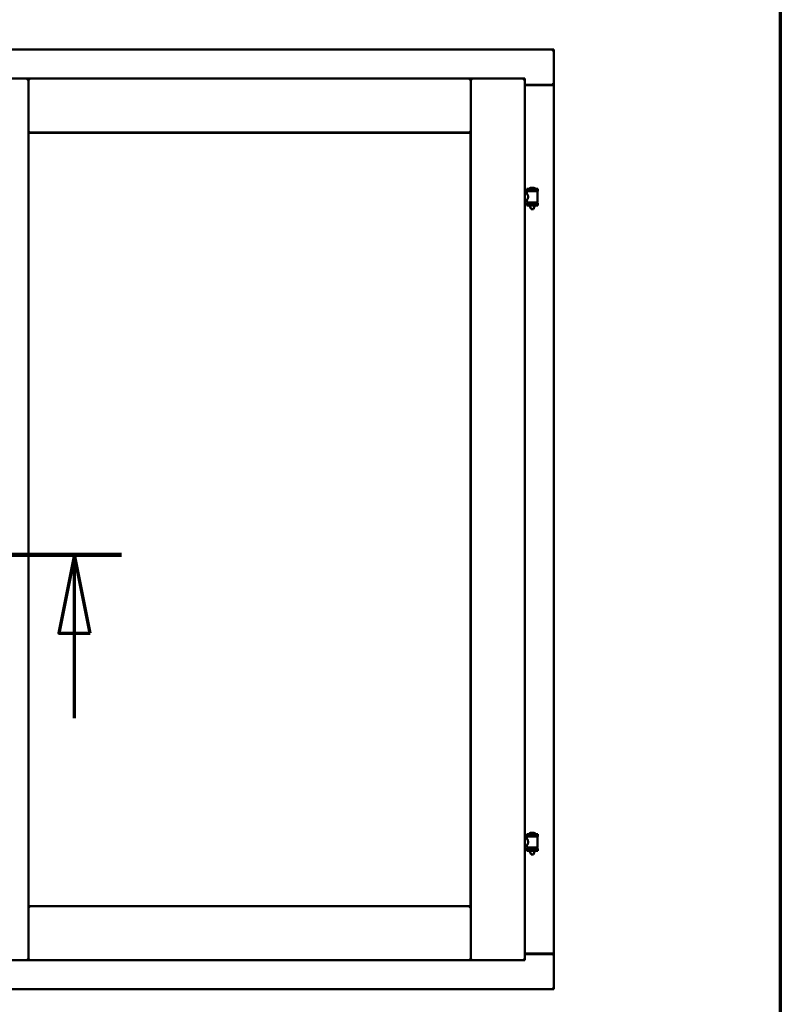
# Model space of a CAD drawing. Units: millimetres. Extents: x 13 to 821, y -287 to 287.
# Drawn here: x 176 to 200, y -89 to -58 of the extents above; entities that cross this region are included whole.
import ezdxf

# ---------------------------------------------------------------- set-up
doc = ezdxf.new("R2010")
doc.units = ezdxf.units.MM
doc.linetypes.add('CHAIN', pattern=[0.3543, 0.2362, -0.0295, 0.0591, -0.0295])
for name, color, linetype, lineweight in [('Border (ISO)', 8, 'Continuous', 70), ('Section Line (ISO)', 3, 'CHAIN', 70), ('Visible (ISO)', 7, 'Continuous', 50)]:
    doc.layers.add(name, color=color, linetype=linetype, lineweight=lineweight)

# ---------------------------------------------------------------- blocks, each defined once
blk = doc.blocks.new('Borders LEIAB A4 Border')
at = {"layer": 'Border (ISO)'}
blk.add_line((200, 287), (200, 10), dxfattribs=at)
blk = doc.blocks.new('2dTransSection5')
at = {"layer": 'Section Line (ISO)', "linetype": 'CHAIN', "ltscale": 10.963766}
blk.add_line((169.116, 222.254), (178.982, 222.254), dxfattribs=at)
at = {"layer": 'Section Line (ISO)', "linetype": 'Continuous', "lineweight": 140}
blk.add_line((169.116, 222.254), (178.982, 222.254), dxfattribs=at)
at = {"layer": 'Section Line (ISO)', "linetype": 'Continuous'}
for p, q in [((170.616, 222.254), (170.116, 219.754)), ((170.616, 219.754), (170.616, 222.254)), ((171.116, 219.754), (170.616, 222.254)), ((177.482, 222.254), (176.982, 219.754)), ((177.482, 219.754), (177.482, 222.254)), ((177.982, 219.754), (177.482, 222.254)), ((170.116, 219.754), (171.116, 219.754)), ((170.616, 217.034), (170.616, 219.754)), ((176.982, 219.754), (177.982, 219.754)), ((177.482, 217.034), (177.482, 219.754))]:
    blk.add_line(p, q, dxfattribs=at)
at = {"layer": 'Section Line (ISO)', "linetype": 'Continuous', "flags": 128}
for points in [[(171.116, 219.754), (170.616, 222.254), (170.116, 219.754), (171.116, 219.754)], [(177.982, 219.754), (177.482, 222.254), (176.982, 219.754), (177.982, 219.754)]]:
    blk.add_lwpolyline(points, dxfattribs=at)
at = {"layer": 'Section Line (ISO)'}
for points in [[(171.116, 219.754), (170.616, 222.254), (170.116, 219.754), (171.116, 219.754)], [(177.982, 219.754), (177.482, 222.254), (176.982, 219.754), (177.982, 219.754)]]:
    blk.add_solid(points, dxfattribs=at)

msp = doc.modelspace()

# ---------------------------------------------------------------- linework, layer by layer
at = {"layer": 'Visible (ISO)'}
for p, q in [((192.77, -58.619), (155.27, -58.619)), ((192.77, -58.619), (192.72, -58.669)), ((192.77, -58.619), (192.77, -59.744)), ((174.282, -59.544), (176.007, -59.544)), ((175.957, -59.594), (176.007, -59.544)), ((176.007, -61.269), (176.007, -59.544)), ((176.057, -59.594), (176.007, -59.544)), ((190.12, -59.544), (176.007, -59.544)), ((176.007, -59.544), (176.007, -87.694)), ((190.12, -59.544), (190.07, -59.594)), ((190.12, -61.269), (190.12, -59.544)), ((191.845, -59.544), (190.12, -59.544)), ((190.12, -59.544), (190.17, -59.594)), ((190.12, -87.694), (190.12, -59.544)), ((191.795, -59.594), (191.845, -59.544)), ((191.845, -87.694), (191.845, -59.544)), ((191.845, -59.744), (192.753, -59.744)), ((192.72, -59.756), (191.845, -59.756)), ((192.753, -59.744), (192.77, -59.744)), ((192.763, -59.744), (192.77, -59.744)), ((192.77, -87.494), (192.77, -59.744)), ((176.007, -61.269), (176.057, -61.219)), ((190.12, -61.269), (176.007, -61.269)), ((176.015, -61.276), (190.112, -61.276)), ((176.015, -85.961), (176.015, -61.276)), ((190.07, -61.219), (190.12, -61.269)), ((190.112, -61.276), (190.112, -85.961)), ((192.26, -63.062), (191.91, -63.062)), ((191.91, -63.137), (191.91, -63.062)), ((192.26, -63.137), (191.91, -63.137)), ((191.914, -63.209), (191.914, -63.15)), ((191.921, -63.142), (192.249, -63.142)), ((192.012, -63.142), (192.012, -63.137)), ((192.135, -63.026), (192.035, -63.026)), ((192.158, -63.142), (192.158, -63.137)), ((192.256, -63.488), (192.256, -63.15)), ((192.26, -63.137), (192.26, -63.062)), ((191.845, -63.209), (191.914, -63.209)), ((191.845, -63.429), (191.914, -63.429)), ((191.914, -63.488), (191.914, -63.429)), ((192.249, -63.496), (191.921, -63.496)), ((192.012, -63.52), (192.012, -63.496)), ((192.158, -63.52), (192.158, -63.496)), ((191.91, -63.52), (192.26, -63.52)), ((191.91, -63.595), (191.91, -63.52)), ((192.26, -63.595), (191.91, -63.595)), ((192.012, -63.608), (192.012, -63.595)), ((192.047, -63.712), (192.013, -63.616)), ((192.123, -63.712), (192.047, -63.712)), ((192.123, -63.712), (192.157, -63.616)), ((192.158, -63.608), (192.158, -63.595)), ((192.26, -63.595), (192.26, -63.52)), ((191.845, -83.809), (191.914, -83.809)), ((192.26, -83.662), (191.91, -83.662)), ((191.91, -83.737), (191.91, -83.662)), ((192.26, -83.737), (191.91, -83.737)), ((191.914, -83.809), (191.914, -83.75)), ((191.921, -83.742), (192.249, -83.742)), ((192.012, -83.742), (192.012, -83.737)), ((192.135, -83.626), (192.035, -83.626)), ((192.158, -83.742), (192.158, -83.737)), ((192.256, -84.088), (192.256, -83.75)), ((192.26, -83.737), (192.26, -83.662)), ((191.845, -84.029), (191.914, -84.029)), ((191.91, -84.12), (192.26, -84.12)), ((191.91, -84.195), (191.91, -84.12)), ((192.26, -84.195), (191.91, -84.195)), ((191.914, -84.088), (191.914, -84.029)), ((192.249, -84.096), (191.921, -84.096)), ((192.012, -84.12), (192.012, -84.096)), ((192.012, -84.208), (192.012, -84.195)), ((192.047, -84.312), (192.013, -84.216)), ((192.123, -84.312), (192.157, -84.216)), ((192.158, -84.12), (192.158, -84.096)), ((192.158, -84.208), (192.158, -84.195)), ((192.26, -84.195), (192.26, -84.12)), ((192.123, -84.312), (192.047, -84.312)), ((176.057, -86.019), (176.007, -85.969)), ((176.007, -85.969), (176.007, -87.694)), ((176.007, -85.969), (190.12, -85.969)), ((190.112, -85.961), (176.015, -85.961)), ((190.12, -85.969), (190.07, -86.019)), ((190.12, -85.969), (190.12, -87.694)), ((174.282, -87.694), (176.007, -87.694)), ((176.007, -87.694), (175.957, -87.644)), ((176.007, -87.694), (176.057, -87.644)), ((176.007, -87.694), (190.12, -87.694)), ((190.07, -87.644), (190.12, -87.694)), ((190.17, -87.644), (190.12, -87.694)), ((191.845, -87.694), (190.12, -87.694)), ((191.845, -87.694), (191.795, -87.644)), ((191.845, -87.481), (192.72, -87.481)), ((191.845, -87.494), (192.753, -87.494)), ((192.77, -87.494), (192.753, -87.494)), ((192.77, -87.494), (192.763, -87.494)), ((192.77, -88.619), (192.77, -87.494)), ((155.27, -88.619), (192.77, -88.619)), ((192.72, -88.569), (192.77, -88.619))]:
    msp.add_line(p, q, dxfattribs=at)
for centre, radius, start, end in [((192.72, -59.706), 0.05, 270, 311.4096), ((191.921, -63.15), 0.0075, 90, 180), ((191.145, -63.329), 0.805, 13.3815, 13.7477), ((191.98, -63.06), 0.0025, 130.4942, 270), ((192.085, -63.183), 0.164, 108.0031, 130.4942), ((192.035, -63.029), 0.0025, 90, 108.0031), ((192.135, -63.029), 0.0025, 71.9969, 90), ((192.085, -63.183), 0.164, 49.5058, 71.9969), ((192.19, -63.06), 0.0025, 270, 49.5058), ((193.147, -63.329), 0.924, 168.0529, 168.3697), ((192.249, -63.15), 0.0075, 0, 90), ((191.921, -63.488), 0.0075, 180, 270), ((191.145, -63.329), 0.805, 346.2523, 348.0233), ((193.147, -63.329), 0.924, 190.414, 191.9471), ((192.249, -63.488), 0.0075, 270, 0), ((192.037, -63.608), 0.025, 180, 199.29), ((192.133, -63.608), 0.025, 340.71, 0), ((191.921, -83.75), 0.0075, 90, 180), ((191.145, -83.929), 0.805, 13.3815, 13.7477), ((191.98, -83.66), 0.0025, 130.4942, 270), ((192.085, -83.783), 0.164, 108.0031, 130.4942), ((192.035, -83.629), 0.0025, 90, 108.0031), ((192.135, -83.629), 0.0025, 71.9969, 90), ((192.085, -83.783), 0.164, 49.5058, 71.9969), ((192.19, -83.66), 0.0025, 270, 49.5058), ((193.147, -83.929), 0.924, 168.0529, 168.3697), ((192.249, -83.75), 0.0075, 0, 90), ((191.921, -84.088), 0.0075, 180, 270), ((191.145, -83.929), 0.805, 346.2523, 348.0233), ((192.037, -84.208), 0.025, 180, 199.29), ((192.133, -84.208), 0.025, 340.71, 0), ((193.147, -83.929), 0.924, 190.414, 191.9471), ((192.249, -84.088), 0.0075, 270, 0), ((192.72, -87.531), 0.05, 48.5904, 90)]:
    msp.add_arc(centre, radius, start, end, dxfattribs=at)
for points, knots in [([(192.763, -59.744), (192.761, -59.744), (192.759, -59.743), (192.754, -59.741), (192.751, -59.739), (192.744, -59.735), (192.739, -59.732), (192.729, -59.726), (192.724, -59.722), (192.72, -59.719)], [0.5344454, 0.5344454, 0.5344454, 0.5344454, 0.5797861, 0.5797861, 0.6251268, 0.6251268, 0.6916556, 0.6916556, 0.7581844, 0.7581844, 0.7581844, 0.7581844]), ([(191.914, -63.209), (191.914, -63.209), (191.916, -63.212), (191.923, -63.223), (191.928, -63.232), (191.937, -63.251), (191.943, -63.263), (191.951, -63.29), (191.954, -63.305), (191.954, -63.333), (191.951, -63.348), (191.943, -63.375), (191.937, -63.387), (191.928, -63.406), (191.923, -63.415), (191.916, -63.426), (191.914, -63.429), (191.914, -63.429)], [0.687952, 0.687952, 0.687952, 0.687952, 0.859156, 0.859156, 1.03036, 1.03036, 1.203132, 1.203132, 1.375904, 1.375904, 1.548677, 1.548677, 1.721449, 1.721449, 1.892653, 1.892653, 2.063857, 2.063857, 2.063857, 2.063857]), ([(191.914, -83.809), (191.914, -83.809), (191.916, -83.812), (191.923, -83.823), (191.928, -83.832), (191.937, -83.851), (191.943, -83.863), (191.951, -83.89), (191.954, -83.905), (191.954, -83.933), (191.951, -83.948), (191.943, -83.975), (191.937, -83.987), (191.928, -84.006), (191.923, -84.015), (191.916, -84.026), (191.914, -84.029), (191.914, -84.029)], [0.687952, 0.687952, 0.687952, 0.687952, 0.859156, 0.859156, 1.03036, 1.03036, 1.203132, 1.203132, 1.375904, 1.375904, 1.548677, 1.548677, 1.721449, 1.721449, 1.892653, 1.892653, 2.063857, 2.063857, 2.063857, 2.063857]), ([(192.72, -87.519), (192.724, -87.516), (192.729, -87.512), (192.739, -87.506), (192.744, -87.503), (192.751, -87.498), (192.754, -87.497), (192.759, -87.495), (192.761, -87.494), (192.763, -87.494)], [0, 0, 0, 0, 0.0665288, 0.0665288, 0.1330576, 0.1330576, 0.1783983, 0.1783983, 0.223739, 0.223739, 0.223739, 0.223739])]:
    msp.add_open_spline(points, degree=3, knots=knots, dxfattribs=at)

# ---------------------------------------------------------------- block references
msp.add_blockref('Borders LEIAB A4 Border', (0, -297))
at = {"layer": 'Section Line (ISO)'}
msp.add_blockref('2dTransSection5', (0, -297), dxfattribs=at)

doc.saveas('drawing.dxf')
